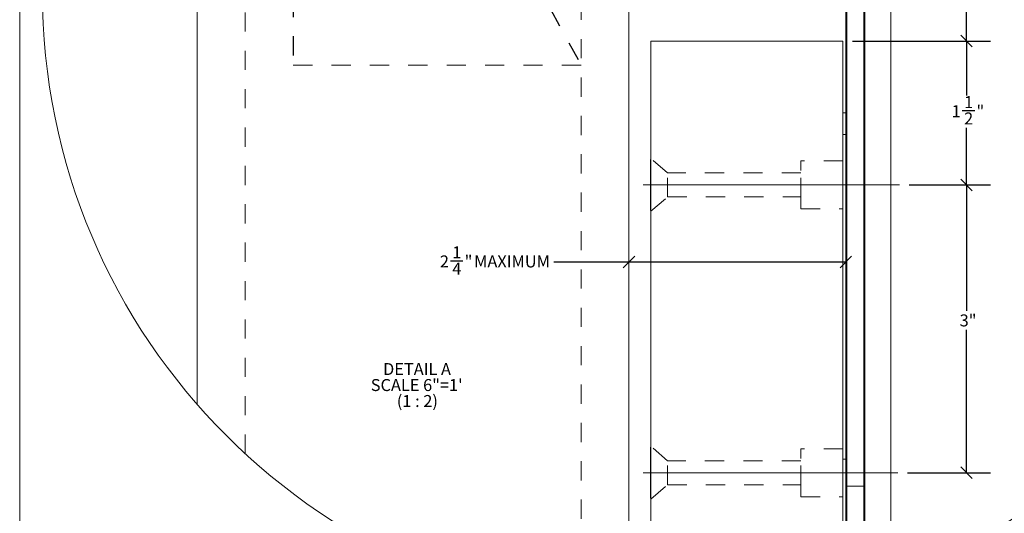
# Model space of a CAD drawing. Units: inches. Extents: x 0.3 to 16.7, y 0.3 to 10.7.
# Drawn here: x 0.3 to 5.5, y 3.9 to 6.5 of the extents above; entities that cross this region are included whole.
import ezdxf

# ---------------------------------------------------------------- set-up
doc = ezdxf.new("R2010")
doc.units = ezdxf.units.IN
doc.header["$MEASUREMENT"] = 0
doc.linetypes.add('CENTERX2', pattern=[0.8, 0.5, -0.1, 0.1, -0.1])
doc.linetypes.add('HIDDEN', pattern=[0.075, 0.05, -0.025])
doc.layers.add('DARK_DIMENSIONS', color=59, linetype='Continuous')
doc.layers.add('FORMAT', color=7, linetype='Continuous')
doc.styles.add('SLDTEXTSTYLE0', font='TXT', dxfattribs={"width": 0.75})
doc.styles.add('SLDTEXTSTYLE3', font='TXT', dxfattribs={"width": 0.678571})
doc.dimstyles.new('SLDDIMSTYLE8', dxfattribs={"dimtxt": 0.0625, "dimasz": 0.06, "dimexe": 0, "dimexo": 0.0625, "dimgap": 0.015625, "dimtad": 0, "dimtih": 1, "dimtoh": 1, "dimdec": 6, "dimlfac": 2, "dimrnd": 1e-09, "dimzin": 12, "dimdsep": 46, "dimlunit": 5, "dimtxsty": 'SLDTEXTSTYLE0', "dimblk1": 'OBLIQUE', "dimblk2": 'OBLIQUE', "dimsah": 1, "dimcen": 0.09, "dimadec": 0, "dimazin": 3, "dimtfac": 1, "dimtdec": 3, "dimtofl": 0, "dimtmove": 0, "dimatfit": 3, "dimldrblk": 'OBLIQUE', "dimfxl": 0, "dimfrac": 2, "dimtolj": 1, "dimtzin": 12, "dimarcsym": 0})
doc.dimstyles.new('SLDDIMSTYLE9', dxfattribs={"dimtxt": 0.0625, "dimasz": 0.06, "dimexe": 0, "dimexo": 0.0625, "dimgap": 0.015625, "dimtad": 0, "dimtih": 1, "dimtoh": 1, "dimdec": 3, "dimlfac": 2, "dimrnd": 1e-09, "dimzin": 12, "dimdsep": 46, "dimlunit": 5, "dimtxsty": 'SLDTEXTSTYLE0', "dimblk1": 'OBLIQUE', "dimblk2": 'OBLIQUE', "dimsah": 1, "dimcen": 0.09, "dimadec": 0, "dimazin": 3, "dimtfac": 1, "dimtdec": 3, "dimtofl": 0, "dimtmove": 0, "dimatfit": 3, "dimldrblk": 'OBLIQUE', "dimfxl": 0, "dimfrac": 2, "dimtolj": 1, "dimtzin": 12, "dimarcsym": 0})

# ---------------------------------------------------------------- blocks, each defined once
blk = doc.blocks.new('_OBLIQUE')
at = {"color": 0, "linetype": 'ByBlock', "lineweight": -2}
blk.add_line((-0.5, -0.5), (0.5, 0.5), dxfattribs=at)
blk = doc.blocks.new('_D_9')
at = {"layer": 'DARK_DIMENSIONS'}
for p, q in [((4.6696, 6.3794), (5.3889, 6.3794)), ((5.2639, 6.3794), (5.2639, 6.095)), ((5.2418, 6.0172), (5.3064, 6.0172)), ((5.2639, 5.6294), (5.2639, 5.9265)), ((4.9644, 5.6294), (5.3889, 5.6294))]:
    blk.add_line(p, q, dxfattribs=at)
at = {"layer": 'DARK_DIMENSIONS', "xscale": 0.06, "yscale": 0.06}
for p, rotation in [((5.2639, 6.3794, 0.002), 90.0000000000004), ((5.2639, 5.6294, 0.002), 270.0000000000004)]:
    blk.add_blockref('_OBLIQUE', p, dxfattribs=dict(at, rotation=rotation))
at = {"layer": 'DARK_DIMENSIONS', "char_height": 0.0625, "attachment_point": 1, "style": 'SLDTEXTSTYLE0'}
for s, insert in [('1', (5.251, 6.0922)), ('1', (5.1864, 6.045)), ('2', (5.251, 6.007)), ('"', (5.3156, 6.045))]:
    blk.add_mtext(s, dxfattribs=dict(at, insert=insert))
blk = doc.blocks.new('_D_10')
at = {"layer": 'DARK_DIMENSIONS'}
for p, q in [((4.9644, 5.6294), (5.3889, 5.6294)), ((5.2639, 5.6294), (5.2639, 4.9733)), ((5.2639, 4.1294), (5.2639, 4.874)), ((4.956, 4.1294), (5.3889, 4.1294))]:
    blk.add_line(p, q, dxfattribs=at)
at = {"layer": 'DARK_DIMENSIONS', "xscale": 0.06, "yscale": 0.06}
for p, rotation in [((5.2639, 5.6294, 0.002), 90.0000000000004), ((5.2639, 4.1294, 0.002), 270.0000000000004)]:
    blk.add_blockref('_OBLIQUE', p, dxfattribs=dict(at, rotation=rotation))
at = {"layer": 'DARK_DIMENSIONS', "insert": (5.2279, 4.9546), "char_height": 0.0625, "attachment_point": 1, "style": 'SLDTEXTSTYLE0'}
blk.add_mtext('3"', dxfattribs=at)
blk = doc.blocks.new('_D_11')
at = {"layer": 'DARK_DIMENSIONS'}
for p, q in [((4.3785, 7.6293), (5.3889, 7.6293)), ((5.2639, 7.6293), (5.2639, 7.1129)), ((5.2418, 7.0351), (5.3064, 7.0351)), ((5.2639, 6.3794), (5.2639, 6.9444)), ((4.6696, 6.3794), (5.3889, 6.3794))]:
    blk.add_line(p, q, dxfattribs=at)
at = {"layer": 'DARK_DIMENSIONS', "xscale": 0.06, "yscale": 0.06}
for p, rotation in [((5.2639, 7.6293, 0.002), 90.0000000000004), ((5.2639, 6.3794, 0.002), 270.0000000000004)]:
    blk.add_blockref('_OBLIQUE', p, dxfattribs=dict(at, rotation=rotation))
at = {"layer": 'DARK_DIMENSIONS', "char_height": 0.0625, "attachment_point": 1, "style": 'SLDTEXTSTYLE0'}
for s, insert in [('1', (5.251, 7.1101)), ('2', (5.1864, 7.0629)), ('"', (5.3156, 7.0629)), ('2', (5.251, 7.0249))]:
    blk.add_mtext(s, dxfattribs=dict(at, insert=insert))
blk = doc.blocks.new('_D_12')
at = {"layer": 'DARK_DIMENSIONS'}
for p, q in [((2.5748, 5.2341), (2.6394, 5.2341)), ((3.5049, 5.2276), (3.1131, 5.2276)), ((4.6352, 5.2276), (3.5049, 5.2276))]:
    blk.add_line(p, q, dxfattribs=at)
at = {"layer": 'DARK_DIMENSIONS', "xscale": 0.06, "yscale": 0.06, "rotation": 180.0000000000004}
blk.add_blockref('_OBLIQUE', (3.5049, 5.2276, 0.002), dxfattribs=at)
at = {"layer": 'DARK_DIMENSIONS', "xscale": 0.06, "yscale": 0.06}
blk.add_blockref('_OBLIQUE', (4.6352, 5.2276, 0.002), dxfattribs=at)
at = {"layer": 'DARK_DIMENSIONS', "char_height": 0.0625, "attachment_point": 1, "style": 'SLDTEXTSTYLE0'}
for s, insert in [('1', (2.584, 5.3091)), ('2', (2.5194, 5.2619)), ('"', (2.6486, 5.2619)), ('MAXIMUM', (2.6979, 5.2619)), ('4', (2.584, 5.2239))]:
    blk.add_mtext(s, dxfattribs=dict(at, insert=insert))
blk = doc.blocks.new('SW_NOTE_3')
at = {"layer": 'DARK_DIMENSIONS', "color": 0, "char_height": 0.0625, "attachment_point": 2}
for s, insert, style in [('DETAIL A', (0.168, 0.0806), 'SLDTEXTSTYLE0'), ('SCALE 6"=1\'', (0.1665, -0.0028), 'SLDTEXTSTYLE0'), ('(1 : 2)', (0.1699, -0.0861), 'SLDTEXTSTYLE3')]:
    blk.add_mtext(s, dxfattribs=dict(at, insert=insert, style=style))

msp = doc.modelspace()

# ---------------------------------------------------------------- linework, layer by layer
at = {"color": 7, "linetype": 'Continuous', "lineweight": 0}
for p, q in [((0.329927, 10.67007619), (0.329927, 0.39207317)), ((4.87017633, 3.7543916), (4.87017633, 9.23349811)), ((4.63517637, 4.05939255), (4.63517637, 8.92849598)), ((4.64031756, 8.92849598), (4.64031756, 4.05939255)), ((4.72880611, 4.05939255), (4.72880611, 8.92849598)), ((4.73379976, 8.92849598), (4.73379976, 4.05939255)), ((4.63517637, 6.00439184), (4.61955141, 6.00439184)), ((4.63517637, 5.89264252), (4.61955141, 5.89264252)), ((3.61955146, 5.76214238), (3.61696572, 5.76214238)), ((3.61696572, 5.75201663), (3.61696572, 5.76214238)), ((3.61696572, 5.4966424), (3.61696572, 5.75201663)), ((3.61696572, 5.4966424), (3.61955146, 5.4966424)), ((3.61955146, 4.26214221), (3.61696572, 4.26214221)), ((3.61696572, 4.25201646), (3.61696572, 4.26214221)), ((3.61696572, 3.99664224), (3.61696572, 4.25201646)), ((4.63517637, 4.19939189), (4.61955141, 4.19939189)), ((4.64031756, 4.05939255), (4.63517637, 4.05939255)), ((4.63517637, 3.77239619), (4.63517637, 4.05939255)), ((4.64031756, 4.05939255), (4.64031756, 3.76794109)), ((4.72880611, 4.05939255), (4.64031756, 4.05939255)), ((4.73379976, 4.05939255), (4.72880611, 4.05939255)), ((4.72892638, 3.99400813), (4.72880611, 4.05939255)), ((4.73379976, 4.05939255), (4.73392648, 3.99400813)), ((3.61696572, 3.99664224), (3.61955146, 3.99664224)), ((4.73392648, 3.99400813), (4.72892638, 3.99400813)), ((4.72892638, 3.7543916), (4.72892638, 3.99400813)), ((4.73392648, 3.99400813), (4.73392648, 3.7543916))]:
    msp.add_line(p, q, dxfattribs=at)
msp.add_circle((3.72230041, 6.63821356), 3.27448976, dxfattribs=at)
at = {"layer": 'FORMAT', "linetype": 'HIDDEN'}
for q in [(1.7548861, 6.2542566), (3.2548861, 6.2542566)]:
    msp.add_line((1.7548861, 9.0042566), q, dxfattribs=at)
at = {"layer": 'FORMAT', "linetype": 'Continuous', "lineweight": 0}
for p, q in [((1.25488608, 4.48540736), (1.25488608, 7.18925592)), ((3.50488611, 7.18925592), (3.50488611, 3.37084979)), ((3.61955146, 6.37939188), (3.61955146, 3.36523662)), ((4.61955141, 6.37939188), (3.61955146, 6.37939188)), ((4.61955141, 6.37939188), (4.61955141, 3.48895146))]:
    msp.add_line(p, q, dxfattribs=at)
at = {"layer": 'FORMAT', "linetype": 'HIDDEN', "lineweight": 0}
for p, q in [((1.50488606, 4.22868382), (1.50488606, 7.18925592)), ((3.25488611, 7.18925592), (3.25488611, 3.39715679)), ((3.61955146, 3.36523662), (3.61955146, 6.37939188)), ((4.61955141, 6.37939188), (3.61955146, 6.37939188)), ((4.61955141, 3.48895146), (4.61955141, 6.37939188)), ((1.75488604, 6.25425616), (3.25488611, 6.25425616)), ((3.70582908, 5.6918922), (3.61955146, 5.76689197)), ((3.70582908, 5.6918922), (3.61955146, 5.76689197)), ((3.61955146, 5.49198432), (3.61955146, 5.76680045)), ((4.40080149, 5.50439218), (4.40080149, 5.7543926)), ((4.61955141, 5.7543926), (4.40080149, 5.7543926)), ((4.61955141, 5.7543926), (4.40080149, 5.7543926)), ((4.40080149, 5.5044837), (4.40080149, 5.75429991)), ((4.61955141, 5.5044837), (4.61955141, 5.75429991)), ((3.70582908, 5.56689258), (3.70582908, 5.6918922)), ((4.40080149, 5.6918922), (3.70582908, 5.6918922)), ((4.40080149, 5.6918922), (3.70582908, 5.6918922)), ((3.70582908, 5.5669841), (3.70582908, 5.69180068)), ((4.40080149, 5.5669841), (4.40080149, 5.69180068)), ((3.61955146, 5.49189163), (3.70582908, 5.56689258)), ((3.61955146, 5.49189163), (3.70582908, 5.56689258)), ((3.70582908, 5.56689258), (4.40080149, 5.56689258)), ((3.70582908, 5.56689258), (4.40080149, 5.56689258)), ((4.40080149, 5.50439218), (4.61955141, 5.50439218)), ((4.40080149, 5.50439218), (4.61955141, 5.50439218)), ((3.70582908, 4.19189203), (3.61955146, 4.26689181)), ((3.70582908, 4.19189203), (3.61955146, 4.26689181)), ((3.61955146, 3.99198416), (3.61955146, 4.26680029)), ((4.40080149, 4.00439201), (4.40080149, 4.25439243)), ((4.61955141, 4.25439243), (4.40080149, 4.25439243)), ((4.61955141, 4.25439243), (4.40080149, 4.25439243)), ((4.40080149, 4.00448353), (4.40080149, 4.25429974)), ((4.61955141, 4.00448353), (4.61955141, 4.25429974)), ((3.70582908, 4.06689241), (3.70582908, 4.19189203)), ((4.40080149, 4.19189203), (3.70582908, 4.19189203)), ((4.40080149, 4.19189203), (3.70582908, 4.19189203)), ((3.70582908, 4.06698393), (3.70582908, 4.19180052)), ((4.40080149, 4.06698393), (4.40080149, 4.19180052)), ((3.61955146, 3.99189147), (3.70582908, 4.06689241)), ((3.61955146, 3.99189147), (3.70582908, 4.06689241)), ((3.70582908, 4.06689241), (4.40080149, 4.06689241)), ((3.70582908, 4.06689241), (4.40080149, 4.06689241)), ((4.40080149, 4.00439201), (4.61955141, 4.00439201)), ((4.40080149, 4.00439201), (4.61955141, 4.00439201))]:
    msp.add_line(p, q, dxfattribs=at)
at = {"layer": 'FORMAT', "linetype": 'CENTERX2', "lineweight": 0, "ltscale": 8}
for p, q in [((3.57911949, 5.6293918), (4.91443498, 5.6293918)), ((3.57911949, 4.12939281), (4.9059708, 4.12939281))]:
    msp.add_line(p, q, dxfattribs=at)

# ---------------------------------------------------------------- block references
at = {"layer": 'DARK_DIMENSIONS'}
msp.add_blockref('SW_NOTE_3', (2.23223459, 4.6205167), dxfattribs=at)

# ---------------------------------------------------------------- dimensions: what is measured, and where the dimension line sits
for base, p1, p2, dimstyle, picture, middle in [((5.26387725, 6.37939236), (4.32845462, 7.6292566), (4.61955146, 6.37939236), 'SLDDIMSTYLE8', '_D_11', (5.26387725, 7.02863585)), ((5.26387725, 5.62939236), (4.61955146, 6.37939236), (4.91443491, 5.62939236), 'SLDDIMSTYLE8', '_D_9', (5.26387725, 6.01071675)), ((5.26387725, 4.12939236), (4.91443491, 5.62939236), (4.90597081, 4.12939236), 'SLDDIMSTYLE9', '_D_10', (5.26387725, 4.92366314))]:
    dim = msp.add_linear_dim(base=base, p1=p1, p2=p2, angle=90, dimstyle=dimstyle, dxfattribs=at)
    dim.commit()
    dim.dimension.update_dxf_attribs({"geometry": picture, "text_midpoint": middle, "dimtype": 160})
dim = msp.add_linear_dim(base=(3.5048861, 5.22762517), p1=(4.63517646, 3.63439236), p2=(3.5048861, 3.37084979), text='<> MAXIMUM', dimstyle='SLDDIMSTYLE8', dxfattribs=at)
dim.commit()
dim.dimension.update_dxf_attribs({"geometry": '_D_12', "text_midpoint": (2.81625684, 5.22762517), "dimtype": 160})

doc.saveas('drawing.dxf')
